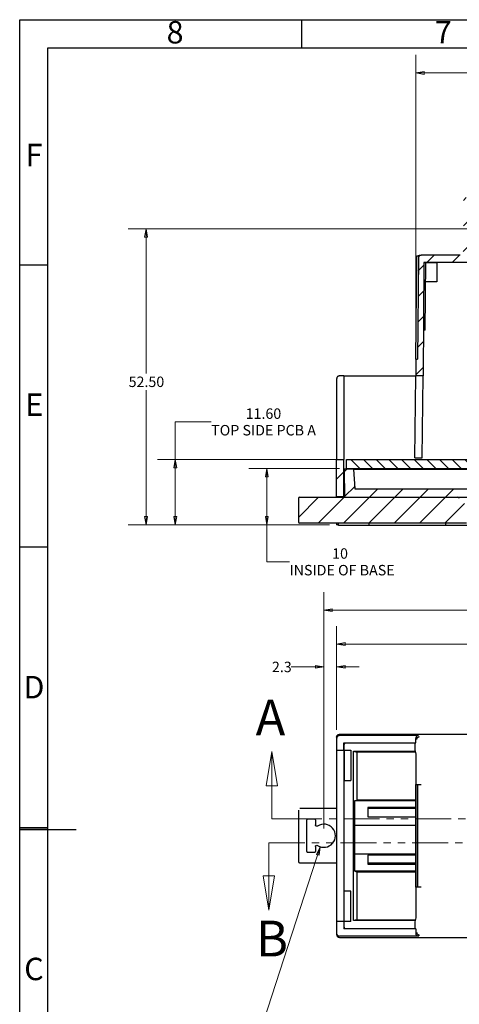
# Model space of a CAD drawing. Units: millimetres. Extents: x 15 to 415, y 5 to 292.
# Drawn here: x 15 to 93, y 117 to 292 of the extents above; entities that cross this region are included whole.
import ezdxf

# ---------------------------------------------------------------- set-up
doc = ezdxf.new("R2010")
doc.units = ezdxf.units.MM
doc.linetypes.add('PHANTOM', pattern=[12.7, 6.35, -1.27, 1.27, -1.27, 1.27, -1.27])
doc.styles.add('SLDTEXTSTYLE0', font='TXT', dxfattribs={"width": 0.75})
doc.styles.add('SLDTEXTSTYLE4', font='TXT', dxfattribs={"width": 0.696429})
doc.dimstyles.new('SLDDIMSTYLE0', dxfattribs={"dimtxt": 1.852083, "dimasz": 1.5, "dimexe": 0, "dimexo": 0.0625, "dimgap": 0.463021, "dimtad": 0, "dimtih": 1, "dimtoh": 1, "dimrnd": 1e-09, "dimzin": 4, "dimdsep": 46, "dimtxsty": 'SLDTEXTSTYLE0', "dimblk1": 'CLOSED', "dimblk2": 'CLOSED', "dimsah": 1, "dimcen": 0, "dimadec": 0, "dimazin": 1, "dimtfac": 1, "dimtofl": 0, "dimtmove": 0, "dimatfit": 3, "dimldrblk": 'CLOSED', "dimfxl": 0, "dimfrac": 2, "dimtolj": 1, "dimtzin": 12, "dimarcsym": 0})
doc.dimstyles.new('SLDDIMSTYLE1', dxfattribs={"dimtxt": 1.852083, "dimasz": 1.5, "dimexe": 0, "dimexo": 0.0625, "dimgap": 0.463021, "dimtad": 0, "dimtih": 1, "dimtoh": 1, "dimrnd": 1e-09, "dimzin": 12, "dimdsep": 46, "dimtxsty": 'SLDTEXTSTYLE0', "dimblk1": 'CLOSED', "dimblk2": 'CLOSED', "dimsah": 1, "dimcen": 0.09, "dimadec": 0, "dimazin": 3, "dimtfac": 1, "dimtofl": 0, "dimtmove": 0, "dimatfit": 3, "dimldrblk": 'CLOSED', "dimfxl": 0, "dimfrac": 2, "dimtolj": 1, "dimtzin": 12, "dimarcsym": 0})
doc.dimstyles.new('SLDDIMSTYLE2', dxfattribs={"dimtxt": 1.852083, "dimasz": 1.5, "dimexe": 0, "dimexo": 0.0625, "dimgap": 0.463021, "dimtad": 0, "dimtih": 1, "dimtoh": 1, "dimdec": 1, "dimrnd": 1e-09, "dimzin": 12, "dimdsep": 46, "dimtxsty": 'SLDTEXTSTYLE0', "dimblk1": 'CLOSED', "dimblk2": 'CLOSED', "dimsah": 1, "dimcen": 0.09, "dimadec": 0, "dimazin": 3, "dimtfac": 1, "dimtdec": 1, "dimtmove": 0, "dimatfit": 0, "dimldrblk": 'CLOSED', "dimfxl": 0, "dimfrac": 2, "dimtolj": 1, "dimtzin": 12, "dimarcsym": 0})
doc.dimstyles.new('SLDDIMSTYLE3', dxfattribs={"dimtxt": 1.852083, "dimasz": 1.5, "dimexe": 0, "dimexo": 0.0625, "dimgap": 0.463021, "dimtad": 0, "dimtih": 1, "dimtoh": 1, "dimdec": 0, "dimrnd": 1e-09, "dimzin": 12, "dimdsep": 46, "dimtxsty": 'SLDTEXTSTYLE0', "dimblk1": 'CLOSED', "dimblk2": 'CLOSED', "dimsah": 1, "dimcen": 0.09, "dimadec": 0, "dimazin": 3, "dimtfac": 1, "dimtdec": 0, "dimtofl": 0, "dimtmove": 0, "dimatfit": 3, "dimldrblk": 'CLOSED', "dimfxl": 0, "dimfrac": 2, "dimtolj": 1, "dimtzin": 12, "dimarcsym": 0})
doc.dimstyles.new('SLDDIMSTYLE6', dxfattribs={"dimtxt": 1.852083, "dimasz": 1.5, "dimexe": 0, "dimexo": 0.0625, "dimgap": 0.463021, "dimtad": 0, "dimtih": 1, "dimtoh": 1, "dimrnd": 1e-09, "dimzin": 4, "dimdsep": 46, "dimtxsty": 'SLDTEXTSTYLE0', "dimblk1": 'CLOSED', "dimblk2": 'CLOSED', "dimsah": 1, "dimcen": 0.09, "dimadec": 0, "dimazin": 1, "dimtfac": 1, "dimtofl": 0, "dimtmove": 0, "dimatfit": 3, "dimldrblk": 'CLOSED', "dimfxl": 0, "dimfrac": 2, "dimtolj": 1, "dimtzin": 12, "dimarcsym": 0})
doc.dimstyles.new('SLDDIMSTYLE7', dxfattribs={"dimtxt": 1.852083, "dimasz": 1.5, "dimexe": 0, "dimexo": 0.0625, "dimgap": 0.463021, "dimtad": 0, "dimtih": 1, "dimtoh": 1, "dimdec": 1, "dimrnd": 1e-09, "dimzin": 12, "dimdsep": 46, "dimtxsty": 'SLDTEXTSTYLE0', "dimblk1": 'CLOSED', "dimblk2": 'CLOSED', "dimsah": 1, "dimcen": 0.09, "dimadec": 0, "dimazin": 3, "dimtfac": 1, "dimtdec": 1, "dimtofl": 0, "dimtmove": 0, "dimatfit": 3, "dimldrblk": 'CLOSED', "dimfxl": 0, "dimfrac": 2, "dimtolj": 1, "dimtzin": 12, "dimarcsym": 0})

# ---------------------------------------------------------------- blocks, each defined once
blk = doc.blocks.new('Block3')
at = {"color": 8, "linetype": 'Continuous', "lineweight": 25}
for p, q in [((15, 5), (15, 292)), ((15, 292), (415, 292)), ((65, 287), (65, 292)), ((20.01, 10), (20.01, 287)), ((20.01, 287), (410.01, 287)), ((20, 248.5), (15, 248.5)), ((20, 198.5), (15, 198.5)), ((15, 148.5), (25, 148.5))]:
    blk.add_line(p, q, dxfattribs=at)
blk = doc.blocks.new('_Closed')
at = {"color": 0, "linetype": 'ByBlock', "lineweight": -2}
for p, q in [((-1, 0.166667), (0, 0)), ((-1, 0.166667), (-1, -0.166667)), ((0, 0), (-1, -0.166667)), ((0, 0), (-1, 0))]:
    blk.add_line(p, q, dxfattribs=at)
blk = doc.blocks.new('_D')
at = {"color": 7, "linetype": 'Continuous', "lineweight": 0}
for p, q in [((68.19, 145.16), (58.21, 114.34)), ((58.21, 114.34), (51.86, 114.34))]:
    blk.add_line(p, q, dxfattribs=at)
at = {"color": 7, "linetype": 'Continuous', "lineweight": 18, "xscale": 1.5, "yscale": 1.5, "rotation": 72.0656944261551}
blk.add_blockref('_Closed', (68.19, 145.16, -16.98), dxfattribs=at)
at = {"color": 7, "linetype": 'Continuous', "lineweight": 18, "char_height": 1.852, "attachment_point": 1, "style": 'SLDTEXTSTYLE0'}
for s, insert in [('2x', (41.04, 115.22)), ('%%c', (44.28, 115.22)), ('4.10', (47.08, 115.22))]:
    blk.add_mtext(s, dxfattribs=dict(at, insert=insert))
blk = doc.blocks.new('_D_1')
at = {"color": 7, "linetype": 'Continuous', "lineweight": 0}
for p, q in [((71.09, 165.85), (71.09, 184.26)), ((161.09, 165.85), (161.09, 184.26)), ((71.09, 181.08), (116.94, 181.08)), ((161.09, 181.08), (119.67, 181.08))]:
    blk.add_line(p, q, dxfattribs=at)
at = {"color": 7, "linetype": 'Continuous', "lineweight": 18, "xscale": 1.5, "yscale": 1.5}
for p, rotation in [((71.09, 181.08, -16.98), 180.0000000003922), ((161.09, 181.08, -16.98), 3.922005588806292e-10)]:
    blk.add_blockref('_Closed', p, dxfattribs=dict(at, rotation=rotation))
at = {"color": 7, "linetype": 'Continuous', "lineweight": 18, "insert": (116.94, 182), "char_height": 1.852, "attachment_point": 1, "style": 'SLDTEXTSTYLE0'}
blk.add_mtext('90', dxfattribs=at)
blk = doc.blocks.new('_D_2')
at = {"color": 7, "linetype": 'Continuous', "lineweight": 0}
for p, q in [((68.82, 148.38), (68.82, 180.21)), ((71.09, 165.85), (71.09, 180.21)), ((68.82, 177.04), (63.04, 177.04)), ((71.09, 177.04), (75.09, 177.04))]:
    blk.add_line(p, q, dxfattribs=at)
at = {"color": 7, "linetype": 'Continuous', "lineweight": 18, "xscale": 1.5, "yscale": 1.5}
for p, rotation in [((68.82, 177.04, -16.98), 359.9999999998647), ((71.09, 177.04, -16.98), 179.9999999998647)]:
    blk.add_blockref('_Closed', p, dxfattribs=dict(at, rotation=rotation))
at = {"color": 7, "linetype": 'Continuous', "lineweight": 18, "insert": (59.62, 177.95), "char_height": 1.852, "attachment_point": 1, "style": 'SLDTEXTSTYLE0'}
blk.add_mtext('2.3', dxfattribs=at)
blk = doc.blocks.new('_D_3')
at = {"color": 7, "linetype": 'Continuous', "lineweight": 0}
for p, q in [((68.82, 148.38), (68.82, 190.26)), ((167.29, 148.38), (167.29, 190.26)), ((68.82, 187.08), (116.94, 187.08)), ((167.29, 187.09), (119.67, 187.08))]:
    blk.add_line(p, q, dxfattribs=at)
at = {"color": 7, "linetype": 'Continuous', "lineweight": 18, "xscale": 1.5, "yscale": 1.5}
for p, rotation in [((68.82, 187.08, -16.98), 180.0015328905026), ((167.29, 187.09, -16.98), 0.001532890502617137)]:
    blk.add_blockref('_Closed', p, dxfattribs=dict(at, rotation=rotation))
at = {"color": 7, "linetype": 'Continuous', "lineweight": 18, "insert": (116.94, 188), "char_height": 1.852, "attachment_point": 1, "style": 'SLDTEXTSTYLE0'}
blk.add_mtext('98', dxfattribs=at)
blk = doc.blocks.new('_D_6')
at = {"color": 7, "linetype": 'Continuous', "lineweight": 0}
for p, q in [((85.09, 229.86), (85.09, 285.47)), ((147.09, 229.86), (147.09, 285.47)), ((85.09, 282.29), (114.72, 282.29)), ((147.09, 282.29), (117.46, 282.29))]:
    blk.add_line(p, q, dxfattribs=at)
at = {"color": 7, "linetype": 'Continuous', "lineweight": 18, "xscale": 1.5, "yscale": 1.5, "rotation": 180.0000000000004}
blk.add_blockref('_Closed', (85.09, 282.29, 10.64), dxfattribs=at)
at = {"color": 7, "linetype": 'Continuous', "lineweight": 18, "xscale": 1.5, "yscale": 1.5}
blk.add_blockref('_Closed', (147.09, 282.29, 10.64), dxfattribs=at)
at = {"color": 7, "linetype": 'Continuous', "lineweight": 18, "insert": (114.72, 283.21), "char_height": 1.852, "attachment_point": 1, "style": 'SLDTEXTSTYLE0'}
blk.add_mtext('62', dxfattribs=at)
blk = doc.blocks.new('_D_10')
at = {"color": 7, "linetype": 'Continuous', "lineweight": 0}
for p, q in [((71.57, 212.21), (55.54, 212.21)), ((58.71, 202.19), (58.71, 212.21)), ((69.82, 202.19), (55.54, 202.19)), ((58.71, 195.66), (58.71, 202.19)), ((62.73, 195.66), (58.71, 195.66))]:
    blk.add_line(p, q, dxfattribs=at)
at = {"color": 7, "linetype": 'Continuous', "lineweight": 18, "xscale": 1.5, "yscale": 1.5}
for p, rotation in [((58.71, 212.21, 10.64), 90.00000000000041), ((58.71, 202.19, 10.64), 270.0000000000004)]:
    blk.add_blockref('_Closed', p, dxfattribs=dict(at, rotation=rotation))
at = {"color": 7, "linetype": 'Continuous', "lineweight": 18, "attachment_point": 1, "style": 'SLDTEXTSTYLE0'}
for s, insert, char_height in [('10', (70.29, 198.05), 1.852), ('INSIDE OF BASE', (62.73, 195.1), 1.8521)]:
    blk.add_mtext(s, dxfattribs=dict(at, insert=insert, char_height=char_height))
blk = doc.blocks.new('_D_11')
at = {"color": 7, "linetype": 'Continuous', "lineweight": 0}
for p, q in [((48.85, 220.45), (42.5, 220.45)), ((42.5, 220.45), (42.5, 213.79)), ((71.57, 213.79), (39.33, 213.79)), ((42.5, 202.19), (42.5, 213.79)), ((69.82, 202.19), (39.33, 202.19))]:
    blk.add_line(p, q, dxfattribs=at)
at = {"color": 7, "linetype": 'Continuous', "lineweight": 18, "xscale": 1.5, "yscale": 1.5}
for p, rotation in [((42.5, 213.79, 10.64), 90.0000000000004), ((42.5, 202.19, 10.64), 270.0000000000004)]:
    blk.add_blockref('_Closed', p, dxfattribs=dict(at, rotation=rotation))
at = {"color": 7, "linetype": 'Continuous', "lineweight": 18, "attachment_point": 1}
for s, insert, char_height, style in [('11.60', (54.96, 222.84), 1.852, 'SLDTEXTSTYLE0'), ('TOP SIDE PCB A', (48.85, 219.9), 1.8521, 'SLDTEXTSTYLE4')]:
    blk.add_mtext(s, dxfattribs=dict(at, insert=insert, char_height=char_height, style=style))
blk = doc.blocks.new('_D_12')
at = {"color": 7, "linetype": 'Continuous', "lineweight": 0}
for p, q in [((102.92, 254.69), (34.14, 254.69)), ((37.31, 254.69), (37.31, 229.04)), ((37.31, 202.19), (37.31, 226.1)), ((69.82, 202.19), (34.14, 202.19))]:
    blk.add_line(p, q, dxfattribs=at)
at = {"color": 7, "linetype": 'Continuous', "lineweight": 18, "xscale": 1.5, "yscale": 1.5}
for p, rotation in [((37.31, 254.69, 10.64), 90.0000000000004), ((37.31, 202.19, 10.64), 270.0000000000004)]:
    blk.add_blockref('_Closed', p, dxfattribs=dict(at, rotation=rotation))
at = {"color": 7, "linetype": 'Continuous', "lineweight": 18, "insert": (34.23, 228.48), "char_height": 1.852, "attachment_point": 1, "style": 'SLDTEXTSTYLE0'}
blk.add_mtext('52.50', dxfattribs=at)

msp = doc.modelspace()

# ---------------------------------------------------------------- hatches: boundary and pattern name
at = {"linetype": 'Continuous', "lineweight": 18}
h = msp.add_hatch(dxfattribs=at)
h.set_pattern_fill('ANSI31', style=0)
edge = h.paths.add_edge_path(flags=0)
edge.add_arc((94.073, 259.695), 0.5, 90, 179.5)
edge.add_line((93.573, 259.699), (93.492, 250.49))
edge.add_arc((92.992, 250.495), 0.5, 270, 359.5, ccw=False)
edge.add_line((92.992, 249.995), (86.07, 249.995))
edge.add_arc((86.07, 249.495), 0.5, 90, 179.5)
edge.add_line((85.57, 249.499), (85.414, 231.592))
edge.add_line((85.414, 231.592), (85.114, 231.594))
edge.add_line((85.114, 231.594), (85.088, 228.595))
edge.add_line((85.088, 228.595), (86.388, 228.595))
edge.add_line((86.388, 228.595), (86.563, 248.695))
edge.add_line((86.563, 248.695), (94.777, 248.695))
edge.add_line((94.777, 248.695), (94.866, 258.895))
edge.add_line((94.866, 258.895), (94.877, 258.895))
edge.add_line((94.877, 258.895), (94.877, 260.195))
edge.add_line((94.877, 260.195), (94.073, 260.195))
h = msp.add_hatch(dxfattribs=at)
h.set_pattern_fill('ANSI31', style=0)
h.paths.add_polyline_path([(71.088, 213.795), (71.088, 207.195), (72.388, 207.195), (72.388, 213.795)], flags=0)
h = msp.add_hatch(dxfattribs=at)
h.set_pattern_fill('ANSI31', scale=0.5, angle=90, style=0)
h.paths.add_polyline_path([(72.838, 213.795), (72.838, 212.215), (74.838, 212.215), (74.838, 212.195), (157.338, 212.195), (157.338, 212.215), (159.338, 212.215), (159.338, 213.795)], flags=0)
h = msp.add_hatch(dxfattribs=at)
h.set_pattern_fill('ANSI31', style=0)
h.paths.add_polyline_path([(72.413, 212.095), (72.5, 207.095), (148.088, 207.095), (148.088, 208.495), (150.588, 208.495), (150.588, 207.095), (151.088, 207.095), (152.088, 208.095), (152.088, 208.495), (157.088, 208.495), (157.088, 207.095), (159.675, 207.095), (159.762, 212.095), (158.088, 212.095), (157.843, 208.595), (74.332, 208.595), (74.088, 212.095)], flags=0)
h = msp.add_hatch(dxfattribs=at)
h.set_pattern_fill('ANSI31', style=0)
edge = h.paths.add_edge_path(flags=0)
edge.add_line((92.568, 207.094), (64.568, 207.094))
edge.add_arc((64.568, 206.844), 0.25, 90, 180)
edge.add_line((64.318, 206.844), (64.318, 202.744))
edge.add_arc((64.568, 202.744), 0.25, 180, 270)
edge.add_line((64.568, 202.494), (94.068, 202.494))
edge.add_arc((94.068, 202.744), 0.25, 270, 360)
edge.add_line((94.318, 202.744), (94.318, 203.494))
edge.add_line((94.318, 203.494), (95.318, 203.494))
edge.add_line((95.318, 203.494), (95.318, 205.209))
edge.add_arc((95.068, 205.209), 0.25, 360, 430)
edge.add_line((95.154, 205.444), (92.818, 206.294))
edge.add_line((92.818, 206.294), (92.818, 206.844))
edge.add_arc((92.568, 206.844), 0.25, 0, 90)

# ---------------------------------------------------------------- linework, layer by layer
at = {"color": 7, "linetype": 'Continuous', "lineweight": 25}
for p, q in [((85.77, 249.995), (86.07, 249.995)), ((92.992, 249.995), (86.07, 249.995)), ((85.114, 231.594), (85.27, 249.499)), ((85.57, 249.499), (85.414, 231.592)), ((86.563, 248.695), (86.388, 228.595)), ((94.777, 248.695), (86.563, 248.695)), ((86.563, 248.695), (86.863, 248.692)), ((86.758, 236.692), (86.863, 248.692)), ((86.863, 248.692), (88.863, 248.674)), ((88.863, 248.674), (88.833, 245.275)), ((88.833, 245.275), (86.833, 245.292)), ((86.758, 236.692), (86.458, 236.695)), ((85.114, 231.594), (85.088, 228.595)), ((85.114, 231.594), (85.414, 231.592)), ((72.388, 228.595), (71.588, 228.595)), ((72.388, 228.595), (72.388, 213.795)), ((72.388, 228.595), (85.088, 228.595)), ((84.961, 214.106), (85.088, 228.595)), ((86.388, 228.595), (85.088, 228.595)), ((86.261, 214.095), (86.388, 228.595)), ((71.088, 228.095), (71.088, 213.795)), ((71.088, 213.795), (72.388, 213.795)), ((71.088, 207.195), (71.088, 213.795)), ((72.388, 207.195), (72.388, 213.795)), ((72.838, 213.795), (159.338, 213.795)), ((72.838, 212.215), (72.838, 213.795)), ((84.961, 214.106), (86.261, 214.095)), ((74.088, 212.095), (72.413, 212.095)), ((72.413, 212.095), (72.5, 207.095)), ((72.838, 212.215), (74.838, 212.215)), ((74.088, 212.095), (74.332, 208.595)), ((74.088, 212.095), (158.088, 212.095)), ((74.838, 212.215), (74.838, 212.195)), ((74.838, 212.195), (157.338, 212.195)), ((74.332, 208.595), (157.843, 208.595)), ((64.318, 206.844), (64.318, 202.744)), ((64.568, 207.094), (92.568, 207.094)), ((72.388, 207.195), (71.088, 207.195)), ((71.088, 207.195), (71.088, 207.094)), ((71.388, 207.094), (71.388, 207.095)), ((72.5, 207.095), (71.388, 207.095)), ((72.388, 207.195), (72.388, 207.095)), ((72.5, 207.095), (148.088, 207.095)), ((94.068, 202.494), (64.568, 202.494)), ((71.088, 202.494), (71.088, 202.195)), ((71.388, 202.095), (71.388, 202.494)), ((76.788, 202.494), (76.788, 202.095)), ((90.388, 202.494), (90.388, 202.095)), ((71.388, 202.195), (71.088, 202.195)), ((76.788, 202.095), (71.388, 202.095)), ((90.388, 202.095), (76.788, 202.095)), ((96.192, 202.095), (90.388, 202.095)), ((71.088, 164.583), (71.088, 164.357)), ((71.088, 164.357), (71.088, 162.186)), ((71.588, 165.083), (96.65, 165.083)), ((85.588, 164.852), (71.588, 164.852)), ((85.088, 163.552), (85.088, 164.352)), ((72.388, 162.186), (72.388, 163.552)), ((72.388, 163.552), (85.088, 163.552)), ((72.413, 162.283), (72.413, 163.257)), ((72.413, 162.283), (73.588, 162.283)), ((72.447, 162.283), (72.447, 156.883)), ((73.588, 162.283), (73.588, 156.883)), ((84.961, 163.552), (84.961, 162.343)), ((84.961, 162.343), (85.088, 161.583)), ((71.088, 162.186), (71.088, 131.979)), ((72.388, 162.186), (71.588, 162.186)), ((72.388, 162.186), (72.388, 131.979)), ((72.388, 162.083), (72.447, 162.083)), ((74.088, 162.083), (85.004, 162.083)), ((74.088, 132.083), (74.088, 162.083)), ((74.088, 162.083), (74.682, 161.934)), ((85.029, 161.934), (74.682, 161.934)), ((74.682, 161.934), (74.682, 153.431)), ((85.088, 161.583), (85.088, 132.582)), ((72.388, 157.083), (72.447, 157.083)), ((72.413, 137.283), (72.413, 156.883)), ((72.413, 156.883), (73.588, 156.883)), ((85.114, 137.983), (85.114, 156.183)), ((85.114, 156.183), (85.27, 156.183)), ((85.414, 156.183), (85.414, 137.983)), ((85.77, 156.183), (86.07, 156.183)), ((71.088, 151.909), (64.568, 151.909)), ((72.413, 153.083), (72.388, 153.083)), ((72.413, 152.083), (72.388, 152.083)), ((72.413, 151.909), (72.388, 151.909)), ((74.332, 153.344), (74.682, 153.431)), ((74.332, 148.922), (74.332, 153.344)), ((74.332, 153.344), (85.088, 153.344)), ((85.088, 153.431), (74.682, 153.431)), ((76.588, 152.083), (76.588, 150.483)), ((85.088, 152.083), (76.588, 152.083)), ((85.088, 151.909), (76.588, 151.909)), ((64.318, 151.659), (64.318, 142.559)), ((66.068, 150.109), (67.068, 150.109)), ((72.388, 150.109), (72.413, 150.109)), ((76.588, 150.483), (85.088, 150.483)), ((65.818, 144.359), (65.818, 149.859)), ((67.318, 149.859), (67.318, 149.039)), ((74.283, 143.922), (74.283, 148.922)), ((85.088, 148.922), (74.283, 148.922)), ((67.318, 145.178), (67.318, 144.359)), ((67.068, 144.109), (66.068, 144.109)), ((72.413, 144.109), (72.388, 144.109)), ((74.283, 143.922), (85.088, 143.922)), ((74.332, 140.822), (74.332, 143.922)), ((85.088, 143.683), (76.588, 143.683)), ((76.588, 143.683), (76.588, 142.083)), ((64.568, 142.309), (71.088, 142.309)), ((72.388, 142.309), (72.413, 142.309)), ((72.413, 142.083), (72.388, 142.083)), ((76.588, 142.309), (85.088, 142.309)), ((76.588, 142.083), (85.088, 142.083)), ((76.788, 142.309), (76.788, 142.083)), ((72.413, 141.083), (72.388, 141.083)), ((74.332, 140.822), (74.682, 140.734)), ((85.088, 140.822), (74.332, 140.822)), ((74.682, 140.734), (74.682, 132.231)), ((74.682, 140.734), (85.088, 140.734)), ((85.27, 137.983), (85.114, 137.983)), ((86.07, 137.983), (85.77, 137.983)), ((72.388, 137.083), (72.447, 137.083)), ((73.588, 137.283), (72.413, 137.283)), ((72.447, 131.883), (72.447, 137.283)), ((73.588, 131.883), (73.588, 137.283)), ((71.088, 131.979), (71.088, 129.809)), ((71.588, 131.979), (72.388, 131.979)), ((72.388, 132.083), (72.447, 132.083)), ((72.388, 131.979), (72.388, 130.613)), ((72.413, 130.908), (72.413, 131.883)), ((73.588, 131.883), (72.413, 131.883)), ((74.682, 132.231), (74.088, 132.083)), ((85.004, 132.083), (74.088, 132.083)), ((74.682, 132.231), (85.029, 132.231)), ((85.088, 132.582), (84.961, 131.823)), ((84.961, 131.823), (84.961, 130.613)), ((71.088, 129.809), (71.088, 129.583)), ((85.588, 129.313), (71.588, 129.313)), ((85.088, 130.613), (72.388, 130.613)), ((85.088, 130.613), (85.088, 129.813)), ((71.588, 129.083), (96.65, 129.083))]:
    msp.add_line(p, q, dxfattribs=at)
at = {"color": 7, "linetype": 'Continuous', "lineweight": 18}
for p, q in [((59.6, 150.109), (59.6, 162.047)), ((59.08, 145.829), (59.08, 133.891))]:
    msp.add_line(p, q, dxfattribs=at)
at = {"color": 7, "linetype": 'PHANTOM', "lineweight": 18}
for p, q in [((59.6, 150.109), (177.113, 150.109)), ((59.08, 145.829), (177.633, 145.829))]:
    msp.add_line(p, q, dxfattribs=at)
at = {"color": 8, "linetype": 'Continuous', "lineweight": 35}
msp.add_line((20, 148.5), (15, 148.5), dxfattribs=at)
at = {"color": 7, "linetype": 'Continuous', "lineweight": 25}
for centre, radius, start, end in [((86.07, 249.495), 0.5, 90, 179.5), ((64.568, 206.844), 0.25, 90, 180), ((92.568, 206.844), 0.25, 0, 90), ((64.568, 202.744), 0.25, 180, 270), ((68.818, 147.109), 2.05, 237.07927, 122.92073)]:
    msp.add_arc(centre, radius, start, end, dxfattribs=at)
for centre, major_axis, ratio, start_param, end_param in [((72.913, 163.257), (0.354, -0.354), 0.9996955, 3.2959808, 3.9268385), ((72.913, 130.908), (-0.354, -0.354), 0.9996955, 5.4979394, 6.1287971), ((71.588, 129.809), (0.5, 0), 0.9913112, 3.1415927, 4.712389), ((71.588, 129.583), (0, -0.5), 0.9999619, 4.712389, 6.2831853), ((85.588, 129.813), (0.354, 0.354), 0.9999239, 2.3562326, 3.9269527)]:
    msp.add_ellipse(centre, major_axis=major_axis, ratio=ratio, start_param=start_param, end_param=end_param, dxfattribs=at)
for points, knots in [([(85.27, 249.499), (85.271, 249.629), (85.326, 249.758), (85.51, 249.941), (85.64, 249.995), (85.77, 249.995)], [0, 0, 0, 0, 0.5, 0.5, 1, 1, 1, 1]), ([(71.588, 228.595), (71.561, 228.593), (71.508, 228.59), (71.431, 228.572), (71.36, 228.542), (71.293, 228.501), (71.229, 228.446), (71.169, 228.375), (71.124, 228.289), (71.093, 228.194), (71.09, 228.128), (71.088, 228.095)], [0, 0, 0, 0, 0.1029649, 0.2020393, 0.2996112, 0.3981783, 0.500165, 0.6222763, 0.7500963, 0.8715105, 1, 1, 1, 1]), ([(71.088, 164.583), (71.088, 164.602), (71.09, 164.642), (71.101, 164.7), (71.118, 164.757), (71.147, 164.824), (71.196, 164.9), (71.268, 164.971), (71.348, 165.025), (71.428, 165.059), (71.509, 165.079), (71.561, 165.081), (71.588, 165.083)], [0, 0, 0, 0, 0.0760028, 0.1508835, 0.2256512, 0.3013195, 0.4328581, 0.5682673, 0.6829655, 0.8011716, 0.8989241, 1, 1, 1, 1]), ([(71.588, 164.852), (71.57, 164.852), (71.534, 164.85), (71.48, 164.841), (71.426, 164.826), (71.374, 164.805), (71.324, 164.778), (71.276, 164.746), (71.223, 164.699), (71.169, 164.633), (71.125, 164.552), (71.094, 164.458), (71.09, 164.394), (71.088, 164.357)], [0, 0, 0, 0, 0.0562605, 0.1141148, 0.174183, 0.23702, 0.3031107, 0.3728724, 0.44666, 0.5699292, 0.7132954, 0.8318037, 1, 1, 1, 1]), ([(85.588, 164.852), (85.564, 164.851), (85.516, 164.849), (85.446, 164.833), (85.379, 164.809), (85.316, 164.774), (85.259, 164.731), (85.208, 164.681), (85.166, 164.623), (85.131, 164.561), (85.106, 164.494), (85.091, 164.424), (85.089, 164.376), (85.088, 164.352)], [0, 0, 0, 0, 0.0909112, 0.1818212, 0.2727304, 0.363639, 0.4545471, 0.5454551, 0.6363631, 0.7272713, 0.8181801, 0.9090896, 1, 1, 1, 1]), ([(85.27, 164.17), (85.27, 164.301), (85.324, 164.431), (85.509, 164.616), (85.639, 164.67), (85.77, 164.67)], [0, 0, 0, 0, 0.5, 0.5, 1, 1, 1, 1]), ([(71.588, 162.186), (71.561, 162.186), (71.508, 162.186), (71.431, 162.186), (71.36, 162.186), (71.293, 162.186), (71.229, 162.186), (71.169, 162.186), (71.124, 162.186), (71.093, 162.186), (71.09, 162.186), (71.088, 162.186)], [0, 0, 0, 0, 0.1029649, 0.2020393, 0.2996112, 0.3981783, 0.500165, 0.6222763, 0.7500963, 0.8715105, 1, 1, 1, 1]), ([(85.27, 156.183), (85.271, 156.183), (85.326, 156.183), (85.51, 156.183), (85.64, 156.183), (85.77, 156.183)], [0, 0, 0, 0, 0.5, 0.5, 1, 1, 1, 1]), ([(65.818, 149.859), (65.819, 149.875), (65.821, 149.908), (65.835, 149.955), (65.859, 149.998), (65.9, 150.048), (65.969, 150.098), (66.035, 150.105), (66.068, 150.109)], [0, 0, 0, 0, 0.12814823, 0.25109362, 0.37374713, 0.50105351, 0.74835413, 1, 1, 1, 1]), ([(67.068, 150.109), (67.085, 150.108), (67.118, 150.106), (67.165, 150.091), (67.208, 150.068), (67.258, 150.026), (67.308, 149.957), (67.315, 149.892), (67.318, 149.859)], [0, 0, 0, 0, 0.1281482, 0.2510936, 0.3737471, 0.5010535, 0.7483541, 1, 1, 1, 1]), ([(67.704, 148.829), (67.629, 148.781), (67.527, 148.777), (67.37, 148.862), (67.318, 148.95), (67.318, 149.039)], [0, 0, 0, 0, 0.5, 0.5, 1, 1, 1, 1]), ([(67.318, 145.178), (67.318, 145.267), (67.37, 145.355), (67.527, 145.44), (67.629, 145.436), (67.704, 145.388)], [0, 0, 0, 0, 0.5, 0.5, 1, 1, 1, 1]), ([(66.068, 144.109), (66.051, 144.109), (66.018, 144.111), (65.971, 144.126), (65.928, 144.149), (65.878, 144.191), (65.828, 144.26), (65.822, 144.325), (65.818, 144.359)], [0, 0, 0, 0, 0.1282761, 0.25127, 0.3738837, 0.5010629, 0.748305, 1, 1, 1, 1]), ([(67.318, 144.359), (67.317, 144.342), (67.315, 144.309), (67.301, 144.262), (67.278, 144.219), (67.236, 144.169), (67.167, 144.119), (67.101, 144.112), (67.068, 144.109)], [0, 0, 0, 0, 0.1281482, 0.2510936, 0.3737471, 0.5010535, 0.7483541, 1, 1, 1, 1]), ([(64.318, 142.559), (64.319, 142.545), (64.321, 142.509), (64.341, 142.446), (64.393, 142.37), (64.478, 142.317), (64.543, 142.311), (64.568, 142.309)], [0, 0, 0, 0, 0.1068385, 0.2724957, 0.5009659, 0.8081734, 1, 1, 1, 1]), ([(64.319, 142.563), (64.322, 142.532), (64.327, 142.483), (64.359, 142.424), (64.391, 142.383), (64.432, 142.35), (64.491, 142.319), (64.54, 142.314), (64.572, 142.31)], [0, 0, 0, 0, 0.2391105, 0.3681459, 0.5000146, 0.6318768, 0.7609063, 1, 1, 1, 1]), ([(85.77, 137.983), (85.64, 137.983), (85.51, 137.983), (85.326, 137.983), (85.271, 137.983), (85.27, 137.983)], [0, 0, 0, 0, 0.5, 0.5, 1, 1, 1, 1]), ([(71.088, 131.979), (71.089, 131.979), (71.092, 131.979), (71.11, 131.979), (71.14, 131.979), (71.181, 131.979), (71.236, 131.979), (71.307, 131.979), (71.393, 131.979), (71.488, 131.979), (71.554, 131.979), (71.588, 131.979)], [0, 0, 0, 0, 0.1029649, 0.2020393, 0.2996112, 0.3981783, 0.500165, 0.6222763, 0.7500963, 0.8715105, 1, 1, 1, 1]), ([(85.273, 129.938), (85.286, 129.883), (85.311, 129.768), (85.41, 129.651), (85.515, 129.577), (85.604, 129.536), (85.696, 129.51), (85.755, 129.505), (85.785, 129.503)], [0, 0, 0, 0, 0.2332951, 0.4871388, 0.6191787, 0.7507738, 0.8787249, 1, 1, 1, 1])]:
    msp.add_open_spline(points, degree=3, knots=knots, dxfattribs=at)

# ---------------------------------------------------------------- block references
at = {"color": 7, "linetype": 'Continuous'}
msp.add_blockref('Block3', (-0.068, -0.273), dxfattribs=at)
at = {"color": 7, "linetype": 'Continuous', "lineweight": 18, "xscale": 6.096, "yscale": 6.096}
for p, rotation in [((59.6, 162.047), 90.0000000000004), ((59.08, 133.891), 270.0000000000004)]:
    msp.add_blockref('_Closed', p, dxfattribs=dict(at, rotation=rotation))

# ---------------------------------------------------------------- texts
at = {"color": 7, "linetype": 'Continuous', "lineweight": 0, "char_height": 3.969, "attachment_point": 2, "style": 'SLDTEXTSTYLE0'}
for s, insert in [('8', (42.46, 291.483)), ('7', (89.96, 291.483)), ('F', (17.458, 269.733)), ('E', (17.508, 225.483)), ('D', (17.453, 175.423)), ('C', (17.459, 125.483))]:
    msp.add_mtext(s, dxfattribs=dict(at, insert=insert))
at = {"color": 7, "linetype": 'Continuous', "char_height": 6.35, "attachment_point": 1, "style": 'SLDTEXTSTYLE0'}
for s, insert in [('A', (56.732, 171.223)), ('B', (56.785, 132.056))]:
    msp.add_mtext(s, dxfattribs=dict(at, insert=insert))

# ---------------------------------------------------------------- dimensions: what is measured, and where the dimension line sits
at = {"color": 7, "linetype": 'Continuous', "lineweight": 18}
for base, p1, p2, dimstyle, picture, middle in [((147.088, 282.294), (85.088, 228.595), (147.088, 228.595), 'SLDDIMSTYLE1', '_D_6', (116.088, 282.294)), ((71.088, 177.038), (68.818, 147.109), (71.088, 164.583), 'SLDDIMSTYLE2', '_D_2', (61.331, 177.038))]:
    dim = msp.add_linear_dim(base=base, p1=p1, p2=p2, dimstyle=dimstyle, dxfattribs=at)
    dim.commit()
    dim.dimension.update_dxf_attribs({"geometry": picture, "text_midpoint": middle, "dimtype": 160})
for base, p1, p2, angle, dimstyle, picture, middle in [((37.312, 202.195), (104.188, 254.695), (71.088, 202.195), 90, 'SLDDIMSTYLE6', '_D_12', (37.312, 227.568)), ((167.294, 187.086), (68.818, 147.109), (167.295, 147.111), 0.00153, 'SLDDIMSTYLE3', '_D_3', (118.305, 187.084)), ((161.088, 181.084), (71.088, 164.583), (161.088, 164.583), 0, 'SLDDIMSTYLE1', '_D_1', (118.305, 181.084))]:
    dim = msp.add_linear_dim(base=base, p1=p1, p2=p2, angle=angle, dimstyle=dimstyle, dxfattribs=at)
    dim.commit()
    dim.dimension.update_dxf_attribs({"geometry": picture, "text_midpoint": middle, "dimtype": 160})
for base, p2, text, dimstyle, picture, middle in [((42.501, 213.795), (72.838, 213.795), '<>\\PTOP SIDE PCB A', 'SLDDIMSTYLE6', '_D_11', (42.501, 220.454)), ((58.71, 212.215), (72.838, 212.215), '<>\\PINSIDE OF BASE', 'SLDDIMSTYLE7', '_D_10', (58.71, 195.658))]:
    dim = msp.add_linear_dim(base=base, p1=(71.088, 202.195), p2=p2, angle=90, text=text, dimstyle=dimstyle, dxfattribs=at)
    dim.commit()
    dim.dimension.update_dxf_attribs({"geometry": picture, "text_midpoint": middle, "dimtype": 160})
dim = msp.add_diameter_dim_2p(p1=(69.449, 149.059), p2=(68.187, 145.158), text='2x <>', dimstyle='SLDDIMSTYLE0', dxfattribs=at)
dim.commit()
dim.dimension.update_dxf_attribs({"geometry": '_D', "text_midpoint": (46.453, 114.344), "dimtype": 163})

doc.saveas('drawing.dxf')
